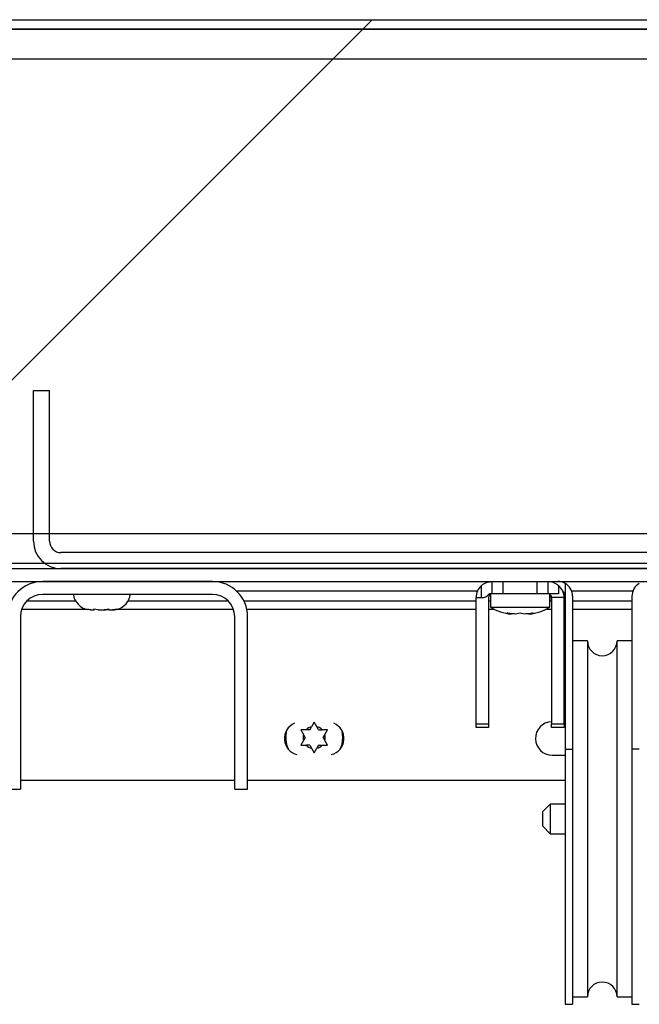
# Model space of a CAD drawing. Units: inches. Extents: x 0.1 to 10.8, y 0.2 to 8.4.
# Drawn here: x 1.8 to 1.9, y 4 to 4.2 of the extents above; entities that cross this region are included whole.
import ezdxf

# ---------------------------------------------------------------- set-up
doc = ezdxf.new("R2010")
doc.units = ezdxf.units.IN
doc.header["$MEASUREMENT"] = 0
doc.layers.add('FORMAT', color=7, linetype='Continuous')
pattern_1 = [(45, (0, 0), (-0.08838834764831845, 0.08838834764831845), [])]

msp = doc.modelspace()

# ---------------------------------------------------------------- hatches: boundary and pattern name
at = {"layer": 'FORMAT', "linetype": 'Continuous', "lineweight": 18}
h = msp.add_hatch(dxfattribs=at)
h.set_pattern_fill('ANSI31', color=256, angle=2.8e-322, style=0)
h.set_pattern_definition(pattern_1)
edge = h.paths.add_edge_path(flags=0)
edge.add_arc((2.741392265708626, 4.19273742925991), 0.001680000000000001, -7.958078640513122e-13, 89.9999999999992, ccw=False)
edge.add_line((2.743072265708627, 4.19273742925991), (2.743072265708627, 4.07348742925991))
edge.add_line((2.743072265708627, 4.07348742925991), (2.744642265708627, 4.07348742925991))
edge.add_line((2.744642265708627, 4.07348742925991), (2.744642265708626, 4.19273742925991))
edge.add_arc((2.741392265708626, 4.19273742925991), 0.00325, 0, 90)
edge.add_line((2.741392265708626, 4.195987429259911), (1.209459265708627, 4.19598742925991))
edge.add_arc((1.209459265708627, 4.19273742925991), 0.00325, 90, 180)
edge.add_line((1.206209265708627, 4.19273742925991), (1.206209265708627, 4.07348742925991))
edge.add_line((1.206209265708627, 4.07348742925991), (1.207779265708627, 4.073487429259909))
edge.add_line((1.207779265708627, 4.073487429259909), (1.207779265708627, 4.19273742925991))
edge.add_arc((1.209459265708627, 4.19273742925991), 0.001680000000000001, 89.9999999999992, 180, ccw=False)
edge.add_line((1.209459265708627, 4.19441742925991), (2.741392265708626, 4.19441742925991))
h = msp.add_hatch(dxfattribs=at)
h.set_pattern_fill('ANSI31', color=256, style=0)
h.set_pattern_definition(pattern_1)
h.paths.add_polyline_path([(1.209349265708627, 4.194417429259913), (1.209349265708627, 4.104417429259913), (2.741502265708627, 4.104417429259913), (2.741502265708627, 4.194417429259913)], flags=0)
h.paths.add_polyline_path([(1.214349265708627, 4.189417429259914), (2.736502265708627, 4.189417429259914), (2.736502265708627, 4.109417429259913), (1.214349265708627, 4.109417429259913)], flags=0)
h = msp.add_hatch(dxfattribs=at)
h.set_pattern_fill('ANSI31', color=256, style=0)
h.set_pattern_definition(pattern_1)
h.paths.add_polyline_path([(2.736502265708627, 4.18941742925991), (1.214349265708627, 4.18941742925991), (1.214349265708627, 4.109417429259911), (2.736502265708627, 4.109417429259911)], flags=0)
h = msp.add_hatch(dxfattribs=at)
h.set_pattern_fill('ANSI31', color=256, angle=2.8e-322, style=0)
h.set_pattern_definition(pattern_1)
edge = h.paths.add_edge_path(flags=0)
edge.add_line((2.110045765708627, 4.108107429259912), (2.110045765708626, 4.133487429259913))
edge.add_line((2.110045765708626, 4.133487429259913), (2.107345765708626, 4.133487429259913))
edge.add_line((2.107345765708626, 4.133487429259913), (2.107345765708626, 4.108107429259912))
edge.add_arc((2.105425765708626, 4.108107429259911), 0.001920000000000049, -90.0000000000008, 2.5693225325085223e-11, ccw=False)
edge.add_line((2.105425765708626, 4.106187429259911), (1.845425765708626, 4.106187429259911))
edge.add_arc((1.845425765708627, 4.108107429259911), 0.001919999999999722, 180.0000000000265, 269.99999999998676, ccw=False)
edge.add_line((1.843505765708626, 4.10810742925991), (1.843505765708626, 4.133487429259912))
edge.add_line((1.843505765708626, 4.133487429259912), (1.840805765708626, 4.133487429259912))
edge.add_line((1.840805765708626, 4.133487429259912), (1.840805765708627, 4.10810742925991))
edge.add_arc((1.845425765708627, 4.108107429259911), 0.004619999999999722, 180.0000000000119, 269.9999999999953)
edge.add_line((1.845425765708626, 4.103487429259912), (2.105425765708626, 4.103487429259911))
edge.add_arc((2.105425765708626, 4.108107429259911), 0.004620000000000049, 270.0000000000008, 360.0000000000118)
h = msp.add_hatch(dxfattribs=at)
h.set_pattern_fill('ANSI31', color=256, angle=2.8e-322, style=0)
h.set_pattern_definition(pattern_1)
h.paths.add_polyline_path([(1.216529265708626, 4.103487429259911), (1.216529265708626, 4.101319429259911), (2.734322265708626, 4.10131942925991), (2.734322265708626, 4.103487429259911)], flags=0)
h = msp.add_hatch(dxfattribs=at)
h.set_pattern_fill('ANSI31', color=256, angle=2.8e-322, style=0)
h.set_pattern_definition(pattern_1)
edge = h.paths.add_edge_path(flags=0)
edge.add_line((1.874735765708627, 4.095391429259912), (1.874735765708626, 4.066319429259912))
edge.add_line((1.874735765708626, 4.066319429259912), (1.876903765708626, 4.066319429259913))
edge.add_line((1.876903765708626, 4.066319429259913), (1.876903765708626, 4.095391429259912))
edge.add_arc((1.870975765708626, 4.095391429259912), 0.005928000000000033, 0, 90.00000000000216)
edge.add_line((1.870975765708626, 4.101319429259913), (1.842375765708626, 4.101319429259913))
edge.add_arc((1.842375765708626, 4.095391429259912), 0.005928000000000033, 90.00000000000216, 179.9999999999914)
edge.add_line((1.836447765708626, 4.095391429259913), (1.836447765708626, 4.066319429259913))
edge.add_line((1.836447765708626, 4.066319429259913), (1.838615765708626, 4.066319429259913))
edge.add_line((1.838615765708626, 4.066319429259913), (1.838615765708626, 4.095391429259913))
edge.add_arc((1.842375765708626, 4.095391429259912), 0.003760000000000033, 90.00000000000261, 179.9999999999857, ccw=False)
edge.add_line((1.842375765708626, 4.099151429259913), (1.870975765708626, 4.099151429259912))
edge.add_arc((1.870975765708626, 4.095391429259912), 0.003760000000000033, -7.958078640513122e-13, 90.00000000000261, ccw=False)

# ---------------------------------------------------------------- linework, layer by layer
at = {"color": 7, "linetype": 'Continuous', "lineweight": 25}
for p, q in [((1.209459265708627, 4.195987429259911), (2.741392265708626, 4.195987429259911)), ((2.741502265708627, 4.194417429259913), (1.209349265708627, 4.194417429259913)), ((1.209459265708627, 4.19441742925991), (2.741392265708626, 4.19441742925991)), ((1.214349265708627, 4.18941742925991), (2.736502265708626, 4.18941742925991)), ((1.840805765708626, 4.133487429259912), (1.843505765708626, 4.133487429259912)), ((1.840805765708627, 4.10810742925991), (1.840805765708626, 4.133487429259912)), ((1.843505765708626, 4.10810742925991), (1.843505765708626, 4.133487429259912)), ((1.214349265708627, 4.109417429259911), (2.736502265708627, 4.109417429259911)), ((2.105425765708626, 4.106187429259911), (1.845425765708626, 4.106187429259911)), ((1.209349265708627, 4.104417429259914), (2.741502265708627, 4.104417429259914)), ((1.216529265708626, 4.103487429259912), (2.734322265708626, 4.103487429259912)), ((2.105425765708626, 4.103487429259912), (1.845425765708626, 4.103487429259912)), ((1.216529265708626, 4.101319429259911), (2.734322265708626, 4.101319429259911)), ((1.870975765708626, 4.101319429259913), (1.842375765708626, 4.101319429259913)), ((1.916325765708628, 4.098594429259911), (1.916325765708626, 4.100640309266167)), ((1.918125765708626, 4.09921942925991), (1.918125765708626, 4.10131942925991)), ((1.919925765708626, 4.10131942925991), (1.919925765708626, 4.099219429259911)), ((1.925725765708626, 4.099219429259911), (1.925725765708626, 4.10131942925991)), ((1.927525765708626, 4.10131942925991), (1.927525765708626, 4.099219429259911)), ((1.929325765708626, 4.100640309266168), (1.929325765708626, 4.099219429259911)), ((1.930425765708626, 4.100984492769371), (1.930425765708626, 4.073063878396841)), ((1.870975765708626, 4.099151429259913), (1.842375765708626, 4.099151429259913)), ((1.874994350036475, 4.099749429259909), (1.915657649017705, 4.099749429259909)), ((1.915400765708626, 4.098594429259911), (1.916325765708628, 4.098594429259911)), ((1.915400765708626, 4.077304844700731), (1.915400765708626, 4.098594429259911)), ((1.917500765708626, 4.098594429259911), (1.917500765708626, 4.077304844700731)), ((1.918125765708626, 4.09921942925991), (1.917641293072422, 4.099219429259911)), ((1.917825765708626, 4.099142722064897), (1.917825765708626, 4.097019429259911)), ((1.919925765708626, 4.099219429259911), (1.918125765708626, 4.09921942925991)), ((1.925725765708626, 4.099219429259911), (1.919925765708626, 4.099219429259911)), ((1.927525765708626, 4.099219429259911), (1.925725765708626, 4.099219429259911)), ((1.929325765708626, 4.099219429259911), (1.927525765708626, 4.099219429259911)), ((1.927825765708626, 4.097019429259911), (1.927825765708626, 4.099142722064897)), ((1.927925765708626, 4.09786942925991), (1.927925765708626, 4.099074663577718)), ((1.930250765708626, 4.098594429259911), (1.928150765708626, 4.098594429259911)), ((1.928150765708626, 4.098594429259911), (1.928150765708626, 4.07730484470073)), ((1.929993882399548, 4.099749429259909), (1.93001099022934, 4.099749429259909)), ((1.930250765708626, 4.07730484470073), (1.930250765708626, 4.098594429259911)), ((1.931496347532222, 4.099749429259909), (1.941855183885031, 4.099749429259909)), ((1.931675765708626, 4.09881942925991), (1.931675765708626, 4.073063878396841)), ((1.941675765708626, 4.09881942925991), (1.941675765708626, 4.073063878396841)), ((1.849875465846634, 4.096607429259905), (1.838817824731036, 4.096607429259905)), ((1.85048764338144, 4.096549429259901), (1.850958523155094, 4.096549429259901)), ((1.851710232590377, 4.096549429259901), (1.850909063153179, 4.096640212297039)), ((1.850909063153179, 4.096640212297039), (1.850958523155094, 4.096549429259901)), ((1.850991687602654, 4.096549429259901), (1.850958523155094, 4.096549429259901)), ((1.851074312052129, 4.096549429259901), (1.850991687602654, 4.096549429259901)), ((1.851074312052129, 4.096549429259901), (1.851107476499688, 4.096549429259901)), ((1.851710232590377, 4.096549429259901), (1.852751485480365, 4.096549429259901)), ((1.852751485480365, 4.096549429259901), (1.852949898826874, 4.096549429259901)), ((1.852949898826874, 4.096549429259901), (1.853517607556127, 4.096613758127502)), ((1.853552654917562, 4.096549429259901), (1.853503194915648, 4.096640212297039)), ((1.853552654917562, 4.096549429259901), (1.854123028033896, 4.096549429259901)), ((1.854924197471094, 4.096640212297039), (1.854123028033896, 4.096549429259901)), ((1.854123028033896, 4.096549429259901), (1.854172488035811, 4.096549429259901)), ((1.874533706686217, 4.096607429259905), (1.85470215421017, 4.096607429259905)), ((1.915400765708626, 4.096607429259905), (1.876777707452562, 4.096607429259905)), ((1.918534668221983, 4.096607429259905), (1.917500765708626, 4.096607429259905)), ((1.917825765708626, 4.097019429259911), (1.922825765708626, 4.097019429259911)), ((1.922825765708626, 4.097019429259911), (1.927825765708626, 4.097019429259911)), ((1.928150765708626, 4.096607429259905), (1.92711686319527, 4.096607429259905)), ((1.927825765708626, 4.09786942925991), (1.927925765708626, 4.09786942925991)), ((1.930425765708626, 4.096607429259905), (1.930250765708626, 4.096607429259905)), ((1.941675765708626, 4.096607429259905), (1.931675765708626, 4.096607429259905)), ((1.838615765708626, 4.095391429259913), (1.838615765708626, 4.066319429259913)), ((1.874735765708626, 4.066319429259912), (1.874735765708626, 4.095391429259912)), ((1.876903765708626, 4.066319429259913), (1.876903765708626, 4.095391429259912)), ((1.920575765708626, 4.095997330387561), (1.921325765708626, 4.09583665150342)), ((1.922825765708626, 4.095997330387561), (1.922075765708626, 4.09583665150342)), ((1.923575765708627, 4.095836651503419), (1.922825765708626, 4.095997330387561)), ((1.924325765708626, 4.09583665150342), (1.925075765708626, 4.095997330387561)), ((1.934175765708626, 4.09131942925991), (1.931675765708626, 4.09131942925991)), ((1.934175765708626, 4.09131942925991), (1.934175765708626, 4.031319429259909)), ((1.941675765708626, 4.09131942925991), (1.939175765708626, 4.09131942925991)), ((1.939175765708626, 4.06131942925991), (1.939175765708626, 4.09131942925991)), ((1.887375274108628, 4.076325467365583), (1.887676314972777, 4.076846885437445)), ((1.888125274108628, 4.077624505471261), (1.887676314972777, 4.076846885437445)), ((1.888574233244479, 4.076846885437445), (1.888125274108628, 4.077624505471261)), ((1.888875274108628, 4.076325467365583), (1.888574233244479, 4.076846885437445)), ((1.915400765708626, 4.077304844700731), (1.917500765708626, 4.077304844700731)), ((1.915400765708626, 4.076719429259911), (1.915400765708626, 4.077304844700731)), ((1.917500765708626, 4.076719429259911), (1.915400765708626, 4.076719429259911)), ((1.917500765708626, 4.077304844700731), (1.917500765708626, 4.076719429259911)), ((1.928150765708626, 4.07730484470073), (1.930250765708626, 4.07730484470073)), ((1.928150765708626, 4.076719429259911), (1.928150765708626, 4.07730484470073)), ((1.930250765708627, 4.076719429259911), (1.928150765708626, 4.076719429259911)), ((1.930425765708626, 4.077667429259905), (1.930250765708626, 4.077667429259905)), ((1.930250765708626, 4.07730484470073), (1.930250765708627, 4.076719429259911)), ((1.885875274108628, 4.076325467365583), (1.886324233244479, 4.075547847331769)), ((1.886625274108628, 4.075026429259907), (1.886324233244479, 4.075547847331769)), ((1.886625274108628, 4.075026429259907), (1.886324233244479, 4.074505011188045)), ((1.887375274108628, 4.076325467365583), (1.886773192380329, 4.076325467365583)), ((1.888875274108628, 4.076325467365583), (1.889477355836927, 4.076325467365583)), ((1.889625274108628, 4.075026429259907), (1.889926314972778, 4.075547847331769)), ((1.889625274108628, 4.075026429259907), (1.889926314972778, 4.074505011188045)), ((1.889926314972778, 4.075547847331769), (1.890375274108628, 4.076325467365583)), ((1.886324233244479, 4.074505011188045), (1.885875274108628, 4.073727391154231)), ((1.887375274108628, 4.073727391154231), (1.886773192380329, 4.073727391154231)), ((1.887375274108628, 4.073727391154231), (1.887676314972778, 4.073205973082369)), ((1.888875274108628, 4.073727391154231), (1.888574233244479, 4.073205973082369)), ((1.888875274108628, 4.073727391154231), (1.889477355836927, 4.073727391154231)), ((1.890375274108628, 4.073727391154231), (1.889926314972778, 4.074505011188045)), ((1.887676314972778, 4.073205973082369), (1.888125274108628, 4.072428353048554)), ((1.888125274108628, 4.072428353048554), (1.888574233244479, 4.073205973082369)), ((1.928225765708626, 4.072047429259904), (1.930425765708626, 4.072047429259904)), ((1.930425765708626, 4.073063878396841), (1.931675765708626, 4.073063878396841)), ((1.930425765708626, 4.073063878396841), (1.930425765708626, 4.03006942925991)), ((1.931675765708626, 4.073063878396841), (1.931675765708626, 4.03006942925991)), ((1.942925765708626, 4.073063878396841), (1.941675765708626, 4.073063878396841)), ((1.941675765708626, 4.073063878396841), (1.941675765708626, 4.03006942925991)), ((1.838615765708626, 4.067857429259905), (1.874735765708626, 4.067857429259905)), ((1.876903765708626, 4.067857429259905), (1.930425765708626, 4.067857429259905)), ((1.836447765708626, 4.066319429259913), (1.838615765708626, 4.066319429259913)), ((1.874735765708626, 4.066319429259912), (1.876903765708626, 4.066319429259913)), ((1.927925765708626, 4.06381942925991), (1.926675765708626, 4.06256942925991)), ((1.930425765708626, 4.06381942925991), (1.927925765708626, 4.06381942925991)), ((1.927925765708626, 4.06381942925991), (1.927925765708626, 4.06131942925991)), ((1.926675765708626, 4.06131942925991), (1.926675765708626, 4.06256942925991)), ((1.926675765708626, 4.06006942925991), (1.926675765708626, 4.06131942925991)), ((1.926675765708626, 4.06006942925991), (1.927925765708626, 4.05881942925991)), ((1.927925765708626, 4.06131942925991), (1.927925765708626, 4.05881942925991)), ((1.939175765708626, 4.031319429259909), (1.939175765708626, 4.06131942925991)), ((1.927925765708626, 4.05881942925991), (1.930425765708626, 4.05881942925991)), ((1.931675765708626, 4.031319429259909), (1.934175765708626, 4.031319429259909)), ((1.939175765708626, 4.031319429259909), (1.941675765708626, 4.031319429259909)), ((1.930425765708626, 4.03006942925991), (1.931675765708626, 4.03006942925991)), ((1.941675765708626, 4.03006942925991), (1.942925765708626, 4.03006942925991))]:
    msp.add_line(p, q, dxfattribs=at)
at = {"color": 8, "linetype": 'Continuous', "lineweight": 25}
for p, q in [((1.839736463528121, 4.098069429259909), (1.847889602787431, 4.098069429259909)), ((1.85677052862982, 4.098069429259909), (1.873615067889131, 4.098069429259909)), ((1.876264385566398, 4.098069429259909), (1.915400765708626, 4.098069429259909)), ((1.917500765708626, 4.098069429259909), (1.917825765708626, 4.098069429259909)), ((1.927925765708626, 4.098069429259909), (1.928150765708626, 4.098069429259909)), ((1.930250765708626, 4.098069429259909), (1.930425765708626, 4.098069429259909)), ((1.931675765708626, 4.098069429259909), (1.941675765708626, 4.098069429259909))]:
    msp.add_line(p, q, dxfattribs=at)
at = {"color": 7, "linetype": 'Continuous', "lineweight": 25, "flags": 128}
for points in [[(1.892925274108628, 4.075026429259907), (1.892785794832273, 4.073877714071327), (1.892527611891838, 4.073113467670507)], [(1.892768220928222, 4.076244232540581), (1.892785794832273, 4.076175144448487), (1.892925274108628, 4.075026429259907)]]:
    msp.add_lwpolyline(points, dxfattribs=at)
at = {"color": 7, "linetype": 'Continuous', "lineweight": 25}
for centre, radius, start, end in [((1.845425765708626, 4.108107429259911), 0.004619999999999624, 180.0000000000896, 270.0000000000008), ((1.845425765708626, 4.108107429259911), 0.001919999999999922, 180.0000000002145, 270.0000000000008), ((1.842375765708626, 4.095391429259912), 0.005928000000000822, 90.00000000000216, 179.9999999995192), ((1.870975765708626, 4.095391429259912), 0.005928000000000822, 7.554353899292648e-10, 90.00000000000216), ((1.918125765708626, 4.098594429259911), 0.002724999999999866, 131.3418674223525, 179.9999999999253), ((1.929175765708626, 4.09881942925991), 0.002499999999999626, 59.99999999998988, 90), ((1.927525765708626, 4.098594429259911), 0.002725000000000447, 2.248745688652466e-10, 48.65813257765985), ((1.929175765708626, 4.09881942925991), 0.002500000000000169, 0, 59.99999999998988), ((1.944175765708626, 4.09881942925991), 0.002500000000000169, 120.0000000000101, 180), ((1.842375765708626, 4.095391429259912), 0.003760000000000652, 90.00000000000338, 179.9999999992419), ((1.850455065708626, 4.099474429259901), 0.002925000000000476, 186.339951026472, 260.131184128419), ((1.854205065708626, 4.099474429259901), 0.00292500000000009, 284.4015805878604, 353.6600489735292), ((1.870975765708626, 4.095391429259912), 0.003760000000000652, 1.19101622114386e-09, 90.00000000000338), ((1.918125765708626, 4.098594429259911), 0.0006250000000003197, 90, 180), ((1.927525765708626, 4.098594429259911), 0.0006250000000003197, 6.513775987636265e-10, 90), ((1.929175765708626, 4.09881942925991), 0.001250000000000195, 0, 49.84404946587879), ((1.921825765708626, 4.103086095926577), 0.007266666666666643, 236.6015115320111, 266.0784617277496), ((1.923825765708626, 4.103086095926577), 0.007266666666666482, 273.9222724285767, 303.3984884679891), ((1.936675765708626, 4.09131942925991), 0.002500000000000169, 180, 0), ((1.885925265708627, 4.074857429259905), 0.002809999999999958, 113.6264376366909, 255.1589901773657), ((1.888125274108628, 4.075026429259907), 0.001874999999999986, 103.8537786120368, 136.146221387986), ((1.888125274108628, 4.075026429259907), 0.00187499999999988, 43.85377861201398, 76.14622138797634), ((1.890325265708627, 4.074857429259905), 0.002809999999999904, 284.841489906303, 66.37301545322295), ((1.928225765708626, 4.074857429259905), 0.002810000000000201, 91.52942840908821, 270.0000000000008), ((1.888125274108628, 4.075026429259907), 0.004799999999999899, 165.2621478493247, 203.5232791632033), ((1.888125274108628, 4.075026429259907), 0.001875000000000116, 163.8537786120168, 196.146221387984), ((1.888125274108628, 4.075026429259907), 0.001875000000000116, 343.8537786120176, 16.1462213879832), ((1.890324274108627, 4.074857429259905), 0.00280999999999998, 321.638066638242, 29.57249244335275), ((1.888125274108628, 4.075026429259907), 0.001874999999999826, 223.8537786120148, 256.1462213879837), ((1.888125274108628, 4.075026429259907), 0.00187499999999988, 283.8537786120245, 316.1462213879868), ((1.936675765708626, 4.031319429259909), 0.002500000000000169, 0, 180)]:
    msp.add_arc(centre, radius, start, end, dxfattribs=at)
msp.add_ellipse((1.916325765708626, 4.100563179259912), major_axis=(0, 0.001968750000000519), ratio=0.9142857142855982, start_param=3.141592653590918, end_param=3.961156981257423, dxfattribs=at)
for points, knots in [([(1.916325765708626, 4.100640309266167), (1.916484151295722, 4.100762481431238), (1.916801709632624, 4.101007432946505), (1.917315371864955, 4.101210361139827), (1.917737196078766, 4.101299516737679), (1.918027124553459, 4.101320187050846), (1.918121050260018, 4.101319399021951), (1.918125157998288, 4.101319425362949), (1.918125765708626, 4.10131942925991)], [0, 0, 0, 0, 0.2002807146014629, 0.4015568070831841, 0.5840581439422979, 0.7685919185421767, 0.9657648383900532, 1, 1, 1, 1]), ([(1.927525765708626, 4.10131942925991), (1.927545505428705, 4.101319794150183), (1.927584994219198, 4.101320524103571), (1.927891196616542, 4.101303982701464), (1.928325867814726, 4.101215125669879), (1.928815996858901, 4.101014490082394), (1.929146041478117, 4.100795268680651), (1.929304033123909, 4.100659047243754), (1.929325765708626, 4.100640309266168)], [0, 0, 0, 0, 0.2025464111247221, 0.4051887646752309, 0.6040159991640619, 0.7894051294095839, 0.9710315640853281, 1, 1, 1, 1]), ([(1.85048764338144, 4.096549429259901), (1.850434135772186, 4.096549584650345), (1.85025591623772, 4.096550102214349), (1.850079669860021, 4.096583970976409), (1.849956338682324, 4.096607671175907)], [0, 0, 0, 0, 0.300234255543962, 1, 1, 1, 1]), ([(1.853503194915648, 4.096640212297039), (1.853306651537656, 4.096601337265871), (1.853057210370388, 4.096551999388139), (1.852804975678896, 4.096549878934344), (1.852751485480365, 4.096549429259901)], [0, 0, 0, 0, 0.7879348070056661, 1, 1, 1, 1]), ([(1.854172488035811, 4.096549429259901), (1.854225978234342, 4.096549878934344), (1.854478212925833, 4.096551999388139), (1.854727654093102, 4.09660133726587), (1.854924197471094, 4.096640212297039)], [0, 0, 0, 0, 0.212065192994135, 1, 1, 1, 1]), ([(1.922075765708626, 4.09583665150342), (1.921805517970528, 4.095849476484858), (1.92130224893333, 4.095873359815413), (1.920805683251272, 4.095958096158415), (1.920575765708626, 4.095997330387561)], [0, 0, 0, 0, 0.5369846307294923, 1, 1, 1, 1]), ([(1.925075765708626, 4.095997330387561), (1.924845848165981, 4.095958096158415), (1.924349282483923, 4.095873359815413), (1.923846013446724, 4.095849476484858), (1.923575765708627, 4.095836651503419)], [0, 0, 0, 0, 0.463015369270563, 0.9999999999999999, 0.9999999999999999, 0.9999999999999999, 0.9999999999999999]), ([(1.886773192380329, 4.076325467365583), (1.886709298242031, 4.076325467365583), (1.886408003449634, 4.076325467365583), (1.886110045526941, 4.076325467365583), (1.885875274108628, 4.076325467365583)], [0, 0, 0, 0, 0.2120651929945192, 1, 1, 1, 1]), ([(1.890375274108628, 4.076325467365583), (1.890140502690315, 4.076325467365583), (1.889842544767623, 4.076325467365583), (1.889541249975226, 4.076325467365583), (1.889477355836927, 4.076325467365583)], [0, 0, 0, 0, 0.7879348070056739, 1, 1, 1, 1]), ([(1.885875274108628, 4.073727391154231), (1.886110045526941, 4.073727391154231), (1.886408003449633, 4.073727391154231), (1.886709298242031, 4.073727391154231), (1.886773192380329, 4.073727391154231)], [0, 0, 0, 0, 0.7879348070055217, 1, 1, 1, 1]), ([(1.889477355836927, 4.073727391154231), (1.889541249975226, 4.073727391154231), (1.889842544767623, 4.073727391154231), (1.890140502690315, 4.073727391154231), (1.890375274108628, 4.073727391154231)], [0, 0, 0, 0, 0.2120651929941326, 1, 1, 1, 1])]:
    msp.add_open_spline(points, degree=3, knots=knots, dxfattribs=at)

doc.saveas('drawing.dxf')
